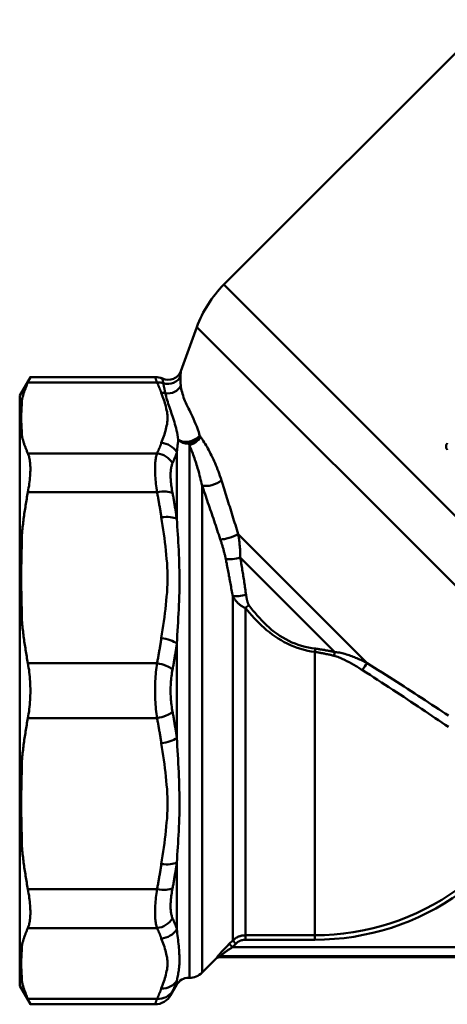
# Model space of a CAD drawing. Extents: x 477 to 1397, y 34 to 472.
# Drawn here: x 1271 to 1319, y 132 to 242 of the extents above; entities that cross this region are included whole.
import ezdxf

# ---------------------------------------------------------------- set-up
doc = ezdxf.new("R2010")
doc.units = 0
doc.layers.add('AM_0', color=7, linetype='CONTINUOUS', lineweight=50)

# ---------------------------------------------------------------- blocks, each defined once
blk = doc.blocks.new('A$C72B676F5')
at = {"layer": 'AM_0'}
for p, q in [((22.83, 80.46), (52.43, 110.06)), ((61.58, 41.71), (22.83, 80.46)), ((18.01, 70.78), (19.8, 75.71)), ((58.26, 37.25), (19.8, 75.71)), ((0, 68.06), (1.19, 70.12)), ((0.92, 69.51), (15.35, 69.51)), ((15.14, 70.12), (1.19, 70.12)), ((0, 65.82), (0, 68.06)), ((0, 65.82), (0, 65.26)), ((0, 48.36), (0, 65.26)), ((17.57, 54.26), (17.57, 61.71)), ((18.97, 2.96), (18.97, 62.52)), ((15.35, 61.59), (0.92, 61.59)), ((0.92, 57.26), (15.35, 57.26)), ((20.39, 58.01), (20.39, 3.55)), ((38.83, 38.15), (24.43, 52.55)), ((35.24, 39.37), (24.66, 49.95)), ((0, 48.36), (0, 47.01)), ((0, 23.11), (0, 47.01)), ((23.81, 7.13), (23.81, 45.62)), ((25.23, 44.33), (25.23, 7.72)), ((17.57, 29.79), (17.57, 40.33)), ((33, 39.39), (33, 7.72)), ((15.35, 38.12), (0.92, 38.12)), ((0.92, 32), (15.35, 32)), ((0, 23.11), (0, 21.76)), ((0, 4.86), (0, 21.76)), ((17.57, 8.41), (17.57, 15.86)), ((15.35, 12.86), (0.92, 12.86)), ((0.92, 8.53), (15.35, 8.53)), ((25.23, 7.72), (25.23, 7.22)), ((33, 7.72), (25.23, 7.72)), ((33, 7.72), (33, 7.22)), ((23.81, 7.13), (23.43, 6.75)), ((23.79, 6.39), (23.43, 6.75)), ((23.79, 6.39), (24.17, 6.78)), ((23.81, 7.13), (24.17, 6.78)), ((25.23, 7.22), (33, 7.22)), ((61.16, 6.39), (23.79, 6.39)), ((0, 4.86), (0, 4.3)), ((21.95, 5.11), (20.39, 3.55)), ((65.62, 5.26), (22.31, 5.26)), ((22.4, 5.4), (64.55, 5.4)), ((0, 2.06), (0, 4.3)), ((17.57, 2.21), (16.87, 1)), ((17.57, 2.21), (17.57, 2.64)), ((18.97, 2.96), (18.87, 2.96)), ((0, 2.06), (1.19, 0)), ((15.35, 0.61), (0.92, 0.61)), ((15.14, 0), (1.19, 0))]:
    blk.add_line(p, q, dxfattribs=at)
at = {"layer": 'AM_0', "flags": 128}
for points in [[(17.98, 70.26), (17.98, 70.31), (17.99, 70.35), (17.99, 70.39), (17.99, 70.42), (17.99, 70.46), (17.99, 70.49), (18, 70.52), (18, 70.55), (18, 70.58), (18, 70.61), (18, 70.63), (18, 70.66), (18.01, 70.68), (18.01, 70.7), (18.01, 70.71), (18.01, 70.73), (18.01, 70.74), (18.01, 70.75), (18.01, 70.76), (18.01, 70.77), (18.01, 70.78), (18.01, 70.78), (18.01, 70.78), (18.01, 70.79)], [(0.92, 69.51), (0.88, 69.43), (0.85, 69.35), (0.81, 69.28), (0.78, 69.2), (0.75, 69.12), (0.72, 69.04), (0.69, 68.96), (0.65, 68.89), (0.63, 68.81), (0.6, 68.73), (0.57, 68.65), (0.54, 68.58), (0.51, 68.5), (0.49, 68.42), (0.46, 68.35), (0.44, 68.27), (0.41, 68.19), (0.39, 68.12), (0.37, 68.04), (0.35, 67.96), (0.32, 67.89), (0.3, 67.81), (0.28, 67.73), (0.26, 67.66)], [(0.92, 69.51), (0.94, 69.56), (0.96, 69.61), (0.98, 69.65), (1, 69.7), (1.02, 69.74), (1.04, 69.78), (1.05, 69.81), (1.07, 69.85), (1.08, 69.88), (1.1, 69.91), (1.11, 69.94), (1.12, 69.97), (1.13, 69.99), (1.14, 70.01), (1.15, 70.03), (1.16, 70.05), (1.17, 70.07), (1.17, 70.08), (1.18, 70.09), (1.18, 70.1), (1.18, 70.11), (1.19, 70.12), (1.19, 70.12), (1.19, 70.12)], [(15.14, 70.12), (15.14, 70.12), (15.14, 70.12), (15.14, 70.11), (15.14, 70.1), (15.15, 70.09), (15.15, 70.08), (15.16, 70.07), (15.16, 70.05), (15.17, 70.03), (15.17, 70.01), (15.18, 69.99), (15.19, 69.96), (15.2, 69.94), (15.21, 69.91), (15.22, 69.88), (15.23, 69.85), (15.25, 69.81), (15.26, 69.77), (15.27, 69.73), (15.29, 69.69), (15.3, 69.65), (15.32, 69.61), (15.34, 69.56), (15.35, 69.51)], [(15.35, 69.51), (15.38, 69.46), (15.4, 69.41), (15.42, 69.37), (15.44, 69.32), (15.47, 69.27), (15.49, 69.22), (15.51, 69.17), (15.53, 69.12), (15.55, 69.07), (15.57, 69.03), (15.59, 68.98), (15.61, 68.93), (15.63, 68.88), (15.65, 68.83), (15.67, 68.78), (15.69, 68.73), (15.71, 68.69), (15.73, 68.64), (15.75, 68.59), (15.76, 68.54), (15.78, 68.49), (15.8, 68.44), (15.82, 68.39), (15.83, 68.34)], [(15.97, 69.94), (15.97, 69.94), (15.97, 69.93), (15.98, 69.93), (15.98, 69.92), (15.98, 69.91), (15.98, 69.9), (15.98, 69.89), (15.98, 69.88), (15.99, 69.87), (15.99, 69.85), (15.99, 69.83), (15.99, 69.81), (16, 69.79), (16, 69.77), (16.01, 69.74), (16.01, 69.71), (16.01, 69.68), (16.02, 69.65), (16.02, 69.62), (16.03, 69.59), (16.03, 69.55), (16.04, 69.52), (16.05, 69.48), (16.05, 69.44)], [(16.05, 69.44), (16.06, 69.4), (16.07, 69.35), (16.08, 69.31), (16.09, 69.26), (16.09, 69.22), (16.1, 69.17), (16.11, 69.12), (16.12, 69.08), (16.13, 69.03), (16.14, 68.99), (16.15, 68.94), (16.16, 68.89), (16.17, 68.85), (16.18, 68.8), (16.19, 68.75), (16.2, 68.7), (16.21, 68.66), (16.22, 68.61), (16.23, 68.56), (16.24, 68.51), (16.25, 68.47), (16.26, 68.42), (16.27, 68.37), (16.28, 68.32)], [(18.01, 69.19), (18, 69.24), (18, 69.29), (17.99, 69.33), (17.99, 69.38), (17.98, 69.43), (17.98, 69.47), (17.98, 69.52), (17.97, 69.57), (17.97, 69.61), (17.97, 69.66), (17.97, 69.7), (17.97, 69.75), (17.97, 69.79), (17.97, 69.84), (17.97, 69.88), (17.97, 69.92), (17.97, 69.97), (17.97, 70.01), (17.97, 70.05), (17.97, 70.1), (17.97, 70.14), (17.97, 70.18), (17.98, 70.22), (17.98, 70.26)], [(15.83, 68.34), (15.9, 68.15), (15.97, 67.96), (16.04, 67.77), (16.1, 67.58), (16.17, 67.38), (16.23, 67.19), (16.29, 67), (16.34, 66.81), (16.39, 66.61), (16.43, 66.42), (16.47, 66.23), (16.49, 66.03), (16.51, 65.84), (16.52, 65.64), (16.52, 65.45), (16.51, 65.26), (16.49, 65.06), (16.47, 64.87), (16.43, 64.68), (16.39, 64.48), (16.34, 64.29), (16.29, 64.1), (16.23, 63.9), (16.17, 63.71), (16.1, 63.52), (16.04, 63.33), (15.97, 63.14), (15.9, 62.94), (15.83, 62.75)], [(16.28, 68.32), (16.33, 68.13), (16.38, 67.93), (16.43, 67.73), (16.49, 67.54), (16.55, 67.34), (16.61, 67.14), (16.68, 66.94), (16.75, 66.74), (16.82, 66.54), (16.88, 66.34), (16.95, 66.14), (17.02, 65.93), (17.09, 65.73), (17.16, 65.51), (17.23, 65.3), (17.29, 65.08), (17.36, 64.86), (17.42, 64.63), (17.48, 64.4), (17.53, 64.16), (17.59, 63.91), (17.64, 63.65), (17.69, 63.38), (17.73, 63.11)], [(20.12, 63.59), (20.01, 63.94), (19.9, 64.27), (19.79, 64.58), (19.67, 64.88), (19.55, 65.16), (19.43, 65.43), (19.31, 65.69), (19.19, 65.94), (19.08, 66.17), (18.97, 66.4), (18.86, 66.62), (18.76, 66.83), (18.66, 67.04), (18.57, 67.25), (18.48, 67.45), (18.4, 67.65), (18.33, 67.85), (18.26, 68.04), (18.2, 68.24), (18.15, 68.43), (18.1, 68.62), (18.06, 68.81), (18.03, 69), (18.01, 69.19)], [(0.26, 67.66), (0.25, 67.58), (0.23, 67.5), (0.21, 67.43), (0.19, 67.35), (0.18, 67.28), (0.16, 67.2), (0.15, 67.12), (0.13, 67.05), (0.12, 66.97), (0.11, 66.89), (0.09, 66.82), (0.08, 66.74), (0.07, 66.66), (0.06, 66.59), (0.05, 66.51), (0.04, 66.43), (0.04, 66.36), (0.03, 66.28), (0.02, 66.2), (0.02, 66.13), (0.01, 66.05), (0.01, 65.97), (0, 65.9), (0, 65.82)], [(0.26, 63.44), (0.25, 63.61), (0.24, 63.79), (0.23, 63.97), (0.22, 64.14), (0.21, 64.32), (0.2, 64.49), (0.19, 64.67), (0.19, 64.84), (0.18, 65.02), (0.18, 65.2), (0.18, 65.37), (0.18, 65.55), (0.18, 65.72), (0.18, 65.9), (0.18, 66.08), (0.19, 66.25), (0.19, 66.43), (0.2, 66.6), (0.21, 66.78), (0.22, 66.95), (0.23, 67.13), (0.24, 67.31), (0.25, 67.48), (0.26, 67.66)], [(0, 65.26), (0, 65.18), (0.01, 65.11), (0.01, 65.03), (0.02, 64.96), (0.02, 64.88), (0.03, 64.8), (0.04, 64.73), (0.04, 64.65), (0.05, 64.58), (0.06, 64.5), (0.07, 64.42), (0.08, 64.35), (0.09, 64.27), (0.11, 64.2), (0.12, 64.12), (0.13, 64.05), (0.15, 63.97), (0.16, 63.89), (0.18, 63.82), (0.19, 63.74), (0.21, 63.67), (0.23, 63.59), (0.25, 63.51), (0.26, 63.44)], [(0.26, 63.44), (0.28, 63.36), (0.3, 63.29), (0.32, 63.21), (0.35, 63.13), (0.37, 63.06), (0.39, 62.98), (0.41, 62.9), (0.44, 62.83), (0.46, 62.75), (0.49, 62.67), (0.51, 62.59), (0.54, 62.52), (0.57, 62.44), (0.6, 62.36), (0.63, 62.29), (0.65, 62.21), (0.69, 62.13), (0.72, 62.05), (0.75, 61.98), (0.78, 61.9), (0.81, 61.82), (0.85, 61.74), (0.88, 61.66), (0.92, 61.59)], [(15.83, 62.75), (15.82, 62.7), (15.8, 62.65), (15.78, 62.6), (15.77, 62.56), (15.75, 62.51), (15.73, 62.46), (15.71, 62.41), (15.69, 62.36), (15.67, 62.31), (15.65, 62.26), (15.63, 62.22), (15.61, 62.17), (15.59, 62.12), (15.57, 62.07), (15.55, 62.02), (15.53, 61.97), (15.51, 61.92), (15.49, 61.88), (15.47, 61.83), (15.44, 61.78), (15.42, 61.73), (15.4, 61.68), (15.38, 61.63), (15.35, 61.59)], [(17.57, 61.71), (17.57, 61.77), (17.58, 61.83), (17.59, 61.89), (17.59, 61.95), (17.6, 62.01), (17.61, 62.07), (17.61, 62.13), (17.62, 62.19), (17.63, 62.25), (17.64, 62.31), (17.64, 62.37), (17.65, 62.42), (17.66, 62.48), (17.66, 62.54), (17.67, 62.6), (17.68, 62.65), (17.68, 62.71), (17.69, 62.77), (17.7, 62.83), (17.7, 62.88), (17.71, 62.94), (17.72, 63), (17.72, 63.05), (17.73, 63.11)], [(20.22, 63.45), (20.21, 63.46), (20.21, 63.46), (20.21, 63.47), (20.2, 63.48), (20.2, 63.48), (20.19, 63.49), (20.19, 63.49), (20.19, 63.5), (20.18, 63.51), (20.18, 63.51), (20.17, 63.52), (20.17, 63.52), (20.16, 63.53), (20.16, 63.54), (20.16, 63.54), (20.15, 63.55), (20.15, 63.55), (20.14, 63.56), (20.14, 63.56), (20.13, 63.57), (20.13, 63.58), (20.13, 63.58), (20.12, 63.59), (20.12, 63.59)], [(22.55, 58.57), (22.47, 58.83), (22.38, 59.07), (22.3, 59.32), (22.21, 59.56), (22.12, 59.8), (22.03, 60.03), (21.93, 60.26), (21.84, 60.48), (21.74, 60.7), (21.65, 60.92), (21.55, 61.13), (21.45, 61.34), (21.35, 61.54), (21.25, 61.74), (21.15, 61.93), (21.05, 62.12), (20.95, 62.3), (20.84, 62.48), (20.74, 62.66), (20.64, 62.82), (20.53, 62.99), (20.43, 63.15), (20.32, 63.3), (20.22, 63.45)], [(17.09, 60.49), (17.11, 60.54), (17.13, 60.59), (17.15, 60.64), (17.18, 60.7), (17.2, 60.75), (17.22, 60.8), (17.24, 60.85), (17.26, 60.9), (17.28, 60.95), (17.3, 61), (17.32, 61.05), (17.34, 61.1), (17.36, 61.15), (17.38, 61.2), (17.4, 61.26), (17.42, 61.31), (17.44, 61.36), (17.46, 61.41), (17.48, 61.46), (17.5, 61.51), (17.52, 61.56), (17.53, 61.61), (17.55, 61.66), (17.57, 61.71)], [(18.87, 62.66), (18.87, 62.65), (18.87, 62.65), (18.88, 62.64), (18.88, 62.64), (18.89, 62.63), (18.89, 62.63), (18.9, 62.62), (18.9, 62.61), (18.91, 62.61), (18.91, 62.6), (18.91, 62.6), (18.92, 62.59), (18.92, 62.58), (18.93, 62.58), (18.93, 62.57), (18.94, 62.57), (18.94, 62.56), (18.95, 62.56), (18.95, 62.55), (18.95, 62.54), (18.96, 62.54), (18.96, 62.53), (18.97, 62.53), (18.97, 62.52)], [(18.97, 62.52), (19.03, 62.37), (19.1, 62.22), (19.16, 62.07), (19.22, 61.91), (19.28, 61.75), (19.35, 61.58), (19.41, 61.41), (19.47, 61.24), (19.53, 61.06), (19.59, 60.88), (19.65, 60.7), (19.72, 60.51), (19.78, 60.32), (19.83, 60.13), (19.89, 59.93), (19.95, 59.73), (20.01, 59.52), (20.07, 59.32), (20.12, 59.11), (20.18, 58.89), (20.23, 58.68), (20.28, 58.46), (20.34, 58.23), (20.39, 58.01)], [(47.81, 62), (47.79, 62.02), (47.77, 62.05), (47.75, 62.08), (47.73, 62.1), (47.72, 62.13), (47.7, 62.16), (47.69, 62.19), (47.68, 62.23), (47.68, 62.26), (47.67, 62.29), (47.67, 62.32), (47.67, 62.35), (47.67, 62.38), (47.67, 62.42), (47.68, 62.45), (47.68, 62.48), (47.69, 62.51), (47.7, 62.54), (47.72, 62.58), (47.73, 62.6), (47.75, 62.63), (47.77, 62.66), (47.79, 62.68), (47.81, 62.71)], [(0.92, 57.26), (0.96, 57.5), (1, 57.73), (1.04, 57.97), (1.07, 58.2), (1.1, 58.42), (1.12, 58.64), (1.14, 58.86), (1.16, 59.07), (1.17, 59.28), (1.18, 59.47), (1.19, 59.67), (1.19, 59.85), (1.19, 60.03), (1.18, 60.2), (1.17, 60.37), (1.16, 60.53), (1.14, 60.69), (1.12, 60.84), (1.1, 60.98), (1.07, 61.12), (1.04, 61.25), (1, 61.37), (0.96, 61.48), (0.92, 61.59)], [(15.35, 61.59), (15.32, 61.48), (15.29, 61.37), (15.26, 61.25), (15.23, 61.13), (15.21, 60.99), (15.19, 60.85), (15.17, 60.7), (15.16, 60.55), (15.15, 60.38), (15.14, 60.21), (15.14, 60.04), (15.14, 59.86), (15.14, 59.67), (15.14, 59.47), (15.15, 59.27), (15.16, 59.07), (15.17, 58.85), (15.19, 58.64), (15.21, 58.42), (15.23, 58.19), (15.26, 57.96), (15.29, 57.73), (15.32, 57.49), (15.35, 57.26)], [(17.09, 57.15), (17.05, 57.33), (17.02, 57.51), (16.99, 57.69), (16.97, 57.86), (16.94, 58.04), (16.92, 58.21), (16.91, 58.37), (16.89, 58.54), (16.88, 58.7), (16.87, 58.85), (16.87, 59), (16.87, 59.15), (16.87, 59.29), (16.87, 59.42), (16.88, 59.56), (16.89, 59.68), (16.91, 59.8), (16.92, 59.92), (16.94, 60.03), (16.97, 60.13), (16.99, 60.23), (17.02, 60.32), (17.05, 60.41), (17.09, 60.49)], [(24.43, 52.55), (24.35, 52.81), (24.27, 53.07), (24.19, 53.33), (24.11, 53.59), (24.03, 53.85), (23.95, 54.1), (23.87, 54.36), (23.79, 54.61), (23.71, 54.87), (23.63, 55.12), (23.56, 55.38), (23.48, 55.63), (23.4, 55.88), (23.32, 56.13), (23.24, 56.38), (23.16, 56.63), (23.08, 56.88), (23.01, 57.12), (22.93, 57.37), (22.85, 57.61), (22.78, 57.85), (22.7, 58.09), (22.62, 58.33), (22.55, 58.57)], [(0.92, 57.26), (0.88, 57.07), (0.85, 56.88), (0.81, 56.69), (0.78, 56.5), (0.75, 56.31), (0.72, 56.12), (0.69, 55.94), (0.65, 55.75), (0.63, 55.56), (0.6, 55.38), (0.57, 55.19), (0.54, 55), (0.51, 54.82), (0.49, 54.63), (0.46, 54.45), (0.44, 54.26), (0.41, 54.07), (0.39, 53.89), (0.37, 53.7), (0.35, 53.52), (0.32, 53.33), (0.3, 53.15), (0.28, 52.97), (0.26, 52.78)], [(15.35, 57.26), (15.38, 57.14), (15.4, 57.02), (15.42, 56.91), (15.44, 56.79), (15.47, 56.67), (15.49, 56.55), (15.51, 56.44), (15.53, 56.32), (15.55, 56.2), (15.57, 56.09), (15.59, 55.97), (15.61, 55.85), (15.63, 55.73), (15.65, 55.62), (15.67, 55.5), (15.69, 55.38), (15.71, 55.26), (15.73, 55.15), (15.75, 55.03), (15.76, 54.91), (15.78, 54.79), (15.8, 54.68), (15.82, 54.56), (15.83, 54.44)], [(20.39, 58.01), (20.47, 57.77), (20.55, 57.53), (20.63, 57.29), (20.72, 57.04), (20.8, 56.8), (20.88, 56.55), (20.97, 56.31), (21.05, 56.06), (21.14, 55.81), (21.22, 55.56), (21.31, 55.31), (21.39, 55.06), (21.48, 54.81), (21.56, 54.56), (21.65, 54.3), (21.74, 54.05), (21.82, 53.79), (21.91, 53.54), (22, 53.28), (22.08, 53.02), (22.17, 52.76), (22.26, 52.5), (22.35, 52.24), (22.43, 51.98)], [(17.57, 54.26), (17.55, 54.38), (17.53, 54.5), (17.51, 54.62), (17.5, 54.74), (17.48, 54.86), (17.46, 54.98), (17.44, 55.11), (17.42, 55.23), (17.4, 55.35), (17.38, 55.47), (17.36, 55.59), (17.34, 55.71), (17.32, 55.83), (17.3, 55.95), (17.28, 56.07), (17.26, 56.19), (17.24, 56.31), (17.22, 56.43), (17.2, 56.55), (17.18, 56.67), (17.15, 56.79), (17.13, 56.91), (17.11, 57.03), (17.09, 57.15)], [(15.83, 54.44), (15.9, 53.98), (15.97, 53.51), (16.04, 53.05), (16.1, 52.58), (16.17, 52.12), (16.23, 51.66), (16.29, 51.19), (16.34, 50.72), (16.39, 50.26), (16.43, 49.79), (16.47, 49.33), (16.49, 48.86), (16.51, 48.39), (16.52, 47.92), (16.52, 47.45), (16.51, 46.99), (16.49, 46.52), (16.47, 46.05), (16.43, 45.58), (16.39, 45.12), (16.34, 44.65), (16.29, 44.18), (16.23, 43.72), (16.17, 43.26), (16.1, 42.79), (16.04, 42.33), (15.97, 41.86), (15.9, 41.4), (15.83, 40.94)], [(17.57, 40.33), (17.59, 40.8), (17.62, 41.28), (17.65, 41.76), (17.68, 42.23), (17.71, 42.71), (17.73, 43.19), (17.76, 43.67), (17.78, 44.14), (17.8, 44.62), (17.82, 45.1), (17.83, 45.58), (17.85, 46.06), (17.85, 46.54), (17.86, 47.02), (17.86, 47.49), (17.86, 47.96), (17.85, 48.44), (17.84, 48.9), (17.83, 49.37), (17.82, 49.83), (17.8, 50.29), (17.78, 50.75), (17.76, 51.2), (17.73, 51.65), (17.71, 52.09), (17.68, 52.53), (17.65, 52.97), (17.62, 53.41), (17.59, 53.83), (17.57, 54.26)], [(0.26, 52.78), (0.25, 52.6), (0.23, 52.41), (0.21, 52.23), (0.19, 52.05), (0.18, 51.86), (0.16, 51.68), (0.15, 51.49), (0.13, 51.31), (0.12, 51.13), (0.11, 50.94), (0.09, 50.76), (0.08, 50.57), (0.07, 50.39), (0.06, 50.2), (0.05, 50.02), (0.04, 49.84), (0.04, 49.65), (0.03, 49.47), (0.02, 49.28), (0.02, 49.1), (0.01, 48.91), (0.01, 48.73), (0, 48.54), (0, 48.36)], [(0.26, 42.6), (0.25, 43.02), (0.24, 43.44), (0.23, 43.87), (0.22, 44.29), (0.21, 44.72), (0.2, 45.14), (0.19, 45.57), (0.19, 45.99), (0.18, 46.42), (0.18, 46.84), (0.18, 47.26), (0.18, 47.69), (0.18, 48.11), (0.18, 48.54), (0.18, 48.96), (0.19, 49.39), (0.19, 49.81), (0.2, 50.23), (0.21, 50.66), (0.22, 51.08), (0.23, 51.51), (0.24, 51.93), (0.25, 52.36), (0.26, 52.78)], [(22.43, 51.98), (22.46, 51.89), (22.49, 51.8), (22.52, 51.71), (22.55, 51.62), (22.58, 51.53), (22.61, 51.44), (22.64, 51.35), (22.67, 51.26), (22.69, 51.16), (22.72, 51.07), (22.74, 50.98), (22.77, 50.89), (22.8, 50.8), (22.82, 50.71), (22.84, 50.62), (22.87, 50.52), (22.89, 50.43), (22.91, 50.34), (22.93, 50.25), (22.96, 50.16), (22.98, 50.07), (23, 49.97), (23.02, 49.88), (23.03, 49.79)], [(24.66, 49.95), (24.66, 50.06), (24.66, 50.17), (24.66, 50.28), (24.65, 50.39), (24.65, 50.5), (24.64, 50.6), (24.64, 50.71), (24.63, 50.82), (24.63, 50.93), (24.62, 51.04), (24.61, 51.15), (24.6, 51.25), (24.59, 51.36), (24.58, 51.47), (24.57, 51.58), (24.56, 51.69), (24.54, 51.8), (24.53, 51.9), (24.52, 52.01), (24.5, 52.12), (24.49, 52.23), (24.47, 52.33), (24.45, 52.44), (24.43, 52.55)], [(23.03, 49.79), (23.07, 49.62), (23.1, 49.45), (23.14, 49.28), (23.17, 49.11), (23.2, 48.94), (23.24, 48.76), (23.27, 48.59), (23.3, 48.42), (23.34, 48.25), (23.37, 48.07), (23.4, 47.9), (23.44, 47.73), (23.47, 47.55), (23.5, 47.38), (23.53, 47.2), (23.57, 47.03), (23.6, 46.85), (23.63, 46.68), (23.66, 46.5), (23.69, 46.32), (23.72, 46.15), (23.75, 45.97), (23.78, 45.8), (23.81, 45.62)], [(25.31, 45.77), (25.28, 45.94), (25.26, 46.12), (25.23, 46.3), (25.21, 46.48), (25.18, 46.65), (25.16, 46.83), (25.13, 47.01), (25.1, 47.18), (25.08, 47.36), (25.05, 47.53), (25.02, 47.71), (25, 47.88), (24.97, 48.06), (24.94, 48.23), (24.91, 48.4), (24.89, 48.58), (24.86, 48.75), (24.83, 48.92), (24.8, 49.1), (24.77, 49.27), (24.75, 49.44), (24.72, 49.61), (24.69, 49.78), (24.66, 49.95)], [(0, 47.01), (0, 46.83), (0.01, 46.64), (0.01, 46.46), (0.02, 46.27), (0.02, 46.09), (0.03, 45.9), (0.04, 45.72), (0.04, 45.53), (0.05, 45.35), (0.06, 45.17), (0.07, 44.98), (0.08, 44.8), (0.09, 44.62), (0.11, 44.43), (0.12, 44.25), (0.13, 44.06), (0.15, 43.88), (0.16, 43.7), (0.18, 43.51), (0.19, 43.33), (0.21, 43.15), (0.23, 42.96), (0.25, 42.78), (0.26, 42.6)], [(23.81, 45.62), (23.85, 45.56), (23.88, 45.5), (23.92, 45.44), (23.96, 45.38), (24, 45.33), (24.04, 45.27), (24.08, 45.21), (24.13, 45.15), (24.17, 45.1), (24.22, 45.04), (24.27, 44.99), (24.32, 44.93), (24.37, 44.88), (24.43, 44.82), (24.49, 44.77), (24.55, 44.72), (24.61, 44.66), (24.68, 44.61), (24.75, 44.56), (24.83, 44.51), (24.92, 44.46), (25.01, 44.41), (25.11, 44.37), (25.23, 44.33)], [(25.62, 44.63), (25.6, 44.67), (25.57, 44.71), (25.55, 44.75), (25.53, 44.8), (25.51, 44.84), (25.5, 44.89), (25.48, 44.94), (25.47, 44.98), (25.45, 45.03), (25.44, 45.08), (25.43, 45.13), (25.42, 45.18), (25.41, 45.22), (25.4, 45.27), (25.38, 45.32), (25.38, 45.37), (25.37, 45.42), (25.36, 45.47), (25.35, 45.52), (25.34, 45.57), (25.33, 45.62), (25.32, 45.67), (25.32, 45.72), (25.31, 45.77)], [(25.23, 44.33), (25.47, 44.04), (25.71, 43.75), (25.96, 43.46), (26.22, 43.18), (26.48, 42.9), (26.75, 42.63), (27.03, 42.36), (27.32, 42.1), (27.61, 41.84), (27.92, 41.59), (28.23, 41.35), (28.55, 41.12), (28.88, 40.9), (29.22, 40.69), (29.56, 40.5), (29.92, 40.32), (30.28, 40.15), (30.65, 39.99), (31.03, 39.86), (31.42, 39.73), (31.81, 39.63), (32.2, 39.53), (32.6, 39.45), (33, 39.39)], [(33.06, 39.76), (32.67, 39.81), (32.28, 39.88), (31.9, 39.97), (31.52, 40.07), (31.15, 40.18), (30.79, 40.32), (30.43, 40.46), (30.08, 40.63), (29.74, 40.8), (29.41, 40.99), (29.08, 41.2), (28.77, 41.42), (28.46, 41.64), (28.17, 41.88), (27.88, 42.13), (27.6, 42.39), (27.33, 42.65), (27.06, 42.92), (26.81, 43.19), (26.56, 43.47), (26.32, 43.75), (26.08, 44.04), (25.85, 44.33), (25.62, 44.63)], [(0.26, 42.6), (0.28, 42.41), (0.3, 42.23), (0.32, 42.04), (0.35, 41.86), (0.37, 41.67), (0.39, 41.49), (0.41, 41.3), (0.44, 41.12), (0.46, 40.93), (0.49, 40.75), (0.51, 40.56), (0.54, 40.37), (0.57, 40.19), (0.6, 40), (0.63, 39.81), (0.65, 39.63), (0.69, 39.44), (0.72, 39.25), (0.75, 39.06), (0.78, 38.88), (0.81, 38.69), (0.85, 38.5), (0.88, 38.31), (0.92, 38.12)], [(15.83, 40.94), (15.82, 40.82), (15.8, 40.7), (15.78, 40.58), (15.77, 40.46), (15.75, 40.35), (15.73, 40.23), (15.71, 40.11), (15.69, 39.99), (15.67, 39.88), (15.65, 39.76), (15.63, 39.64), (15.61, 39.53), (15.59, 39.41), (15.57, 39.29), (15.55, 39.17), (15.53, 39.06), (15.51, 38.94), (15.49, 38.82), (15.47, 38.71), (15.44, 38.59), (15.42, 38.47), (15.4, 38.35), (15.38, 38.24), (15.35, 38.12)], [(17.09, 37.43), (17.11, 37.55), (17.13, 37.67), (17.15, 37.79), (17.18, 37.91), (17.2, 38.03), (17.22, 38.15), (17.24, 38.27), (17.26, 38.39), (17.28, 38.51), (17.3, 38.63), (17.32, 38.75), (17.34, 38.87), (17.36, 39), (17.38, 39.12), (17.4, 39.24), (17.42, 39.36), (17.44, 39.48), (17.46, 39.6), (17.48, 39.72), (17.5, 39.84), (17.52, 39.97), (17.53, 40.09), (17.55, 40.21), (17.57, 40.33)], [(35.24, 39.37), (35.15, 39.39), (35.06, 39.41), (34.97, 39.43), (34.88, 39.45), (34.79, 39.47), (34.7, 39.49), (34.61, 39.51), (34.52, 39.52), (34.43, 39.54), (34.33, 39.56), (34.24, 39.57), (34.15, 39.59), (34.06, 39.61), (33.97, 39.62), (33.88, 39.64), (33.79, 39.65), (33.7, 39.67), (33.61, 39.68), (33.51, 39.69), (33.42, 39.71), (33.33, 39.72), (33.24, 39.73), (33.15, 39.75), (33.06, 39.76)], [(33, 39.39), (33.09, 39.38), (33.18, 39.36), (33.27, 39.35), (33.36, 39.33), (33.45, 39.32), (33.54, 39.3), (33.63, 39.29), (33.72, 39.27), (33.81, 39.25), (33.9, 39.24), (33.98, 39.22), (34.07, 39.2), (34.16, 39.18), (34.25, 39.16), (34.34, 39.14), (34.43, 39.13), (34.52, 39.11), (34.61, 39.09), (34.7, 39.07), (34.78, 39.05), (34.87, 39.02), (34.96, 39), (35.05, 38.98), (35.14, 38.96)], [(35.14, 38.96), (35.28, 38.92), (35.42, 38.88), (35.56, 38.83), (35.7, 38.78), (35.84, 38.72), (35.97, 38.66), (36.11, 38.6), (36.24, 38.54), (36.38, 38.48), (36.51, 38.41), (36.64, 38.34), (36.78, 38.27), (36.91, 38.2), (37.04, 38.13), (37.17, 38.06), (37.3, 37.98), (37.43, 37.91), (37.55, 37.83), (37.68, 37.76), (37.81, 37.68), (37.93, 37.6), (38.06, 37.52), (38.18, 37.44), (38.31, 37.37)], [(38.83, 38.15), (38.69, 38.22), (38.56, 38.29), (38.42, 38.36), (38.28, 38.43), (38.14, 38.49), (37.99, 38.56), (37.85, 38.62), (37.71, 38.68), (37.56, 38.74), (37.42, 38.8), (37.27, 38.86), (37.12, 38.92), (36.98, 38.97), (36.83, 39.02), (36.67, 39.07), (36.52, 39.12), (36.37, 39.17), (36.21, 39.21), (36.06, 39.25), (35.9, 39.28), (35.74, 39.32), (35.57, 39.34), (35.41, 39.36), (35.24, 39.37)], [(0.92, 32), (0.96, 32.24), (1, 32.49), (1.04, 32.74), (1.07, 33), (1.1, 33.25), (1.12, 33.51), (1.14, 33.77), (1.16, 34.02), (1.17, 34.28), (1.18, 34.54), (1.19, 34.8), (1.19, 35.06), (1.19, 35.32), (1.18, 35.58), (1.17, 35.84), (1.16, 36.09), (1.14, 36.35), (1.12, 36.61), (1.1, 36.87), (1.07, 37.12), (1.04, 37.38), (1, 37.63), (0.96, 37.88), (0.92, 38.12)], [(15.35, 38.12), (15.32, 37.88), (15.29, 37.64), (15.26, 37.39), (15.23, 37.14), (15.21, 36.89), (15.19, 36.63), (15.17, 36.37), (15.16, 36.11), (15.15, 35.85), (15.14, 35.59), (15.14, 35.33), (15.14, 35.07), (15.14, 34.8), (15.14, 34.54), (15.15, 34.28), (15.16, 34.02), (15.17, 33.76), (15.19, 33.5), (15.21, 33.24), (15.23, 32.98), (15.26, 32.73), (15.29, 32.48), (15.32, 32.24), (15.35, 32)], [(17.09, 32.69), (17.05, 32.88), (17.02, 33.07), (16.99, 33.26), (16.97, 33.46), (16.94, 33.65), (16.92, 33.85), (16.91, 34.05), (16.89, 34.25), (16.88, 34.46), (16.87, 34.66), (16.87, 34.86), (16.87, 35.07), (16.87, 35.27), (16.87, 35.47), (16.88, 35.67), (16.89, 35.87), (16.91, 36.07), (16.92, 36.27), (16.94, 36.47), (16.97, 36.67), (16.99, 36.86), (17.02, 37.05), (17.05, 37.24), (17.09, 37.43)], [(47.94, 32.27), (47.58, 32.51), (47.22, 32.75), (46.85, 33), (46.47, 33.24), (46.09, 33.49), (45.71, 33.74), (45.33, 33.99), (44.94, 34.25), (44.55, 34.5), (44.16, 34.75), (43.77, 35.01), (43.37, 35.27), (42.97, 35.53), (42.56, 35.79), (42.16, 36.05), (41.75, 36.31), (41.33, 36.57), (40.92, 36.84), (40.51, 37.1), (40.09, 37.36), (39.67, 37.63), (39.25, 37.89), (38.83, 38.15)], [(38.31, 37.37), (38.74, 37.09), (39.17, 36.82), (39.59, 36.54), (40.02, 36.27), (40.44, 35.99), (40.86, 35.72), (41.28, 35.44), (41.7, 35.17), (42.11, 34.9), (42.53, 34.63), (42.93, 34.36), (43.34, 34.09), (43.74, 33.82), (44.14, 33.56), (44.54, 33.3), (44.93, 33.03), (45.32, 32.77), (45.71, 32.52), (46.09, 32.26), (46.47, 32), (46.84, 31.75), (47.21, 31.5), (47.58, 31.25), (47.94, 31.01)], [(0.92, 32), (0.88, 31.81), (0.85, 31.62), (0.81, 31.43), (0.78, 31.24), (0.75, 31.06), (0.72, 30.87), (0.69, 30.68), (0.65, 30.49), (0.63, 30.31), (0.6, 30.12), (0.57, 29.93), (0.54, 29.75), (0.51, 29.56), (0.49, 29.37), (0.46, 29.19), (0.44, 29), (0.41, 28.82), (0.39, 28.63), (0.37, 28.45), (0.35, 28.26), (0.32, 28.08), (0.3, 27.89), (0.28, 27.71), (0.26, 27.52)], [(15.35, 32), (15.38, 31.88), (15.4, 31.76), (15.42, 31.65), (15.44, 31.53), (15.47, 31.41), (15.49, 31.3), (15.51, 31.18), (15.53, 31.06), (15.55, 30.95), (15.57, 30.83), (15.59, 30.71), (15.61, 30.59), (15.63, 30.48), (15.65, 30.36), (15.67, 30.24), (15.69, 30.13), (15.71, 30.01), (15.73, 29.89), (15.75, 29.77), (15.77, 29.65), (15.78, 29.54), (15.8, 29.42), (15.82, 29.3), (15.83, 29.18)], [(17.57, 29.79), (17.55, 29.91), (17.53, 30.03), (17.52, 30.15), (17.5, 30.28), (17.48, 30.4), (17.46, 30.52), (17.44, 30.64), (17.42, 30.76), (17.4, 30.88), (17.38, 31), (17.36, 31.12), (17.34, 31.25), (17.32, 31.37), (17.3, 31.49), (17.28, 31.61), (17.26, 31.73), (17.24, 31.85), (17.22, 31.97), (17.2, 32.09), (17.18, 32.21), (17.15, 32.33), (17.13, 32.45), (17.11, 32.57), (17.09, 32.69)], [(17.57, 15.86), (17.59, 16.28), (17.62, 16.71), (17.65, 17.15), (17.68, 17.58), (17.71, 18.03), (17.73, 18.47), (17.76, 18.92), (17.78, 19.37), (17.8, 19.83), (17.82, 20.29), (17.83, 20.75), (17.85, 21.21), (17.85, 21.68), (17.86, 22.15), (17.86, 22.63), (17.86, 23.1), (17.85, 23.58), (17.84, 24.06), (17.83, 24.54), (17.82, 25.01), (17.8, 25.49), (17.78, 25.97), (17.76, 26.45), (17.73, 26.93), (17.71, 27.41), (17.68, 27.89), (17.65, 28.36), (17.62, 28.84), (17.59, 29.31), (17.57, 29.79)], [(15.83, 29.18), (15.9, 28.72), (15.97, 28.26), (16.04, 27.79), (16.1, 27.33), (16.17, 26.86), (16.23, 26.4), (16.29, 25.93), (16.34, 25.47), (16.39, 25), (16.43, 24.54), (16.47, 24.07), (16.49, 23.6), (16.51, 23.13), (16.52, 22.66), (16.52, 22.2), (16.51, 21.73), (16.49, 21.26), (16.47, 20.79), (16.43, 20.33), (16.39, 19.86), (16.34, 19.39), (16.29, 18.93), (16.23, 18.46), (16.17, 18), (16.1, 17.53), (16.04, 17.07), (15.97, 16.61), (15.9, 16.14), (15.83, 15.68)], [(0.26, 27.52), (0.25, 27.34), (0.23, 27.16), (0.21, 26.97), (0.19, 26.79), (0.18, 26.61), (0.16, 26.42), (0.15, 26.24), (0.13, 26.05), (0.12, 25.87), (0.11, 25.69), (0.09, 25.5), (0.08, 25.32), (0.07, 25.14), (0.06, 24.95), (0.05, 24.77), (0.04, 24.58), (0.04, 24.4), (0.03, 24.21), (0.02, 24.03), (0.02, 23.85), (0.01, 23.66), (0.01, 23.48), (0, 23.29), (0, 23.11)], [(0.26, 17.34), (0.25, 17.76), (0.24, 18.19), (0.23, 18.61), (0.22, 19.04), (0.21, 19.46), (0.2, 19.88), (0.19, 20.31), (0.19, 20.73), (0.18, 21.16), (0.18, 21.58), (0.18, 22.01), (0.18, 22.43), (0.18, 22.86), (0.18, 23.28), (0.18, 23.7), (0.19, 24.13), (0.19, 24.55), (0.2, 24.98), (0.21, 25.4), (0.22, 25.83), (0.23, 26.25), (0.24, 26.67), (0.25, 27.1), (0.26, 27.52)], [(0, 21.76), (0, 21.57), (0.01, 21.39), (0.01, 21.2), (0.02, 21.02), (0.02, 20.83), (0.03, 20.65), (0.04, 20.47), (0.04, 20.28), (0.05, 20.1), (0.06, 19.91), (0.07, 19.73), (0.08, 19.54), (0.09, 19.36), (0.11, 19.18), (0.12, 18.99), (0.13, 18.81), (0.15, 18.63), (0.16, 18.44), (0.18, 18.26), (0.19, 18.07), (0.21, 17.89), (0.23, 17.71), (0.25, 17.52), (0.26, 17.34)], [(0.26, 17.34), (0.28, 17.15), (0.3, 16.97), (0.32, 16.79), (0.35, 16.6), (0.37, 16.42), (0.39, 16.23), (0.41, 16.05), (0.44, 15.86), (0.46, 15.67), (0.49, 15.49), (0.51, 15.3), (0.54, 15.12), (0.57, 14.93), (0.6, 14.74), (0.63, 14.56), (0.65, 14.37), (0.69, 14.18), (0.72, 13.99), (0.75, 13.81), (0.78, 13.62), (0.81, 13.43), (0.85, 13.24), (0.88, 13.05), (0.92, 12.86)], [(15.83, 15.68), (15.82, 15.56), (15.8, 15.44), (15.78, 15.33), (15.77, 15.21), (15.75, 15.09), (15.73, 14.97), (15.71, 14.85), (15.69, 14.74), (15.67, 14.62), (15.65, 14.5), (15.63, 14.39), (15.61, 14.27), (15.59, 14.15), (15.57, 14.03), (15.55, 13.92), (15.53, 13.8), (15.51, 13.68), (15.49, 13.57), (15.47, 13.45), (15.44, 13.33), (15.42, 13.21), (15.4, 13.1), (15.38, 12.98), (15.35, 12.86)], [(17.09, 12.97), (17.11, 13.09), (17.13, 13.21), (17.15, 13.33), (17.18, 13.45), (17.2, 13.57), (17.22, 13.69), (17.24, 13.81), (17.26, 13.93), (17.28, 14.05), (17.3, 14.17), (17.32, 14.29), (17.34, 14.41), (17.36, 14.53), (17.38, 14.65), (17.4, 14.77), (17.42, 14.89), (17.44, 15.01), (17.46, 15.13), (17.48, 15.26), (17.5, 15.38), (17.52, 15.5), (17.53, 15.62), (17.55, 15.74), (17.57, 15.86)], [(0.92, 8.53), (0.96, 8.64), (1, 8.75), (1.04, 8.87), (1.07, 9), (1.1, 9.14), (1.12, 9.28), (1.14, 9.43), (1.16, 9.59), (1.17, 9.75), (1.18, 9.92), (1.19, 10.09), (1.19, 10.27), (1.19, 10.45), (1.18, 10.65), (1.17, 10.84), (1.16, 11.05), (1.14, 11.26), (1.12, 11.47), (1.1, 11.7), (1.07, 11.92), (1.04, 12.15), (1, 12.38), (0.96, 12.62), (0.92, 12.86)], [(15.35, 12.86), (15.32, 12.63), (15.29, 12.39), (15.26, 12.16), (15.23, 11.93), (15.21, 11.7), (15.19, 11.48), (15.17, 11.27), (15.16, 11.05), (15.15, 10.85), (15.14, 10.65), (15.14, 10.45), (15.14, 10.26), (15.14, 10.08), (15.14, 9.91), (15.15, 9.74), (15.16, 9.57), (15.17, 9.42), (15.19, 9.27), (15.21, 9.13), (15.23, 8.99), (15.26, 8.87), (15.29, 8.75), (15.32, 8.64), (15.35, 8.53)], [(17.09, 9.63), (17.05, 9.71), (17.02, 9.79), (16.99, 9.89), (16.97, 9.99), (16.94, 10.09), (16.92, 10.2), (16.91, 10.32), (16.89, 10.44), (16.88, 10.56), (16.87, 10.69), (16.87, 10.83), (16.87, 10.97), (16.87, 11.12), (16.87, 11.27), (16.88, 11.42), (16.89, 11.58), (16.91, 11.75), (16.92, 11.91), (16.94, 12.08), (16.97, 12.26), (16.99, 12.43), (17.02, 12.61), (17.05, 12.79), (17.09, 12.97)], [(17.57, 8.41), (17.55, 8.46), (17.53, 8.51), (17.52, 8.56), (17.5, 8.61), (17.48, 8.66), (17.46, 8.71), (17.44, 8.76), (17.42, 8.81), (17.4, 8.86), (17.38, 8.92), (17.36, 8.97), (17.34, 9.02), (17.32, 9.07), (17.3, 9.12), (17.28, 9.17), (17.26, 9.22), (17.24, 9.27), (17.22, 9.32), (17.2, 9.37), (17.18, 9.42), (17.15, 9.48), (17.13, 9.53), (17.11, 9.58), (17.09, 9.63)], [(0.92, 8.53), (0.88, 8.46), (0.85, 8.38), (0.81, 8.3), (0.78, 8.22), (0.75, 8.14), (0.72, 8.07), (0.69, 7.99), (0.65, 7.91), (0.63, 7.83), (0.6, 7.76), (0.57, 7.68), (0.54, 7.6), (0.51, 7.52), (0.49, 7.45), (0.46, 7.37), (0.44, 7.29), (0.41, 7.22), (0.39, 7.14), (0.37, 7.06), (0.35, 6.99), (0.32, 6.91), (0.3, 6.83), (0.28, 6.76), (0.26, 6.68)], [(15.35, 8.53), (15.38, 8.49), (15.4, 8.44), (15.42, 8.39), (15.44, 8.34), (15.47, 8.29), (15.49, 8.24), (15.51, 8.2), (15.53, 8.15), (15.55, 8.1), (15.57, 8.05), (15.59, 8), (15.61, 7.95), (15.63, 7.9), (15.65, 7.86), (15.67, 7.81), (15.69, 7.76), (15.71, 7.71), (15.73, 7.66), (15.75, 7.61), (15.77, 7.56), (15.78, 7.52), (15.8, 7.47), (15.82, 7.42), (15.83, 7.37)], [(17.57, 2.64), (17.59, 2.76), (17.62, 2.9), (17.65, 3.03), (17.68, 3.17), (17.71, 3.32), (17.73, 3.47), (17.76, 3.63), (17.78, 3.79), (17.8, 3.95), (17.82, 4.12), (17.83, 4.3), (17.85, 4.48), (17.85, 4.66), (17.86, 4.85), (17.86, 5.05), (17.86, 5.25), (17.85, 5.45), (17.84, 5.66), (17.83, 5.87), (17.82, 6.08), (17.8, 6.3), (17.78, 6.52), (17.76, 6.75), (17.73, 6.97), (17.71, 7.21), (17.68, 7.44), (17.65, 7.68), (17.62, 7.92), (17.59, 8.16), (17.57, 8.41)], [(25.23, 7.72), (25.16, 7.72), (25.1, 7.71), (25.03, 7.71), (24.97, 7.7), (24.9, 7.69), (24.84, 7.68), (24.77, 7.67), (24.71, 7.65), (24.65, 7.63), (24.58, 7.61), (24.52, 7.59), (24.46, 7.57), (24.4, 7.54), (24.34, 7.51), (24.29, 7.48), (24.23, 7.45), (24.17, 7.42), (24.12, 7.38), (24.06, 7.34), (24.01, 7.3), (23.96, 7.26), (23.91, 7.22), (23.86, 7.18), (23.81, 7.13)], [(0.26, 6.68), (0.25, 6.61), (0.23, 6.53), (0.21, 6.45), (0.19, 6.38), (0.18, 6.3), (0.16, 6.23), (0.15, 6.15), (0.13, 6.07), (0.12, 6), (0.11, 5.92), (0.09, 5.85), (0.08, 5.77), (0.07, 5.7), (0.06, 5.62), (0.05, 5.54), (0.04, 5.47), (0.04, 5.39), (0.03, 5.32), (0.02, 5.24), (0.02, 5.16), (0.01, 5.09), (0.01, 5.01), (0, 4.93), (0, 4.86)], [(0.26, 2.46), (0.25, 2.64), (0.24, 2.81), (0.23, 2.99), (0.22, 3.17), (0.21, 3.34), (0.2, 3.52), (0.19, 3.69), (0.19, 3.87), (0.18, 4.04), (0.18, 4.22), (0.18, 4.4), (0.18, 4.57), (0.18, 4.75), (0.18, 4.92), (0.18, 5.1), (0.19, 5.27), (0.19, 5.45), (0.2, 5.63), (0.21, 5.8), (0.22, 5.98), (0.23, 6.15), (0.24, 6.33), (0.25, 6.51), (0.26, 6.68)], [(15.83, 7.37), (15.9, 7.18), (15.97, 6.98), (16.04, 6.79), (16.1, 6.6), (16.17, 6.41), (16.23, 6.21), (16.29, 6.02), (16.34, 5.83), (16.39, 5.64), (16.43, 5.44), (16.47, 5.25), (16.49, 5.06), (16.51, 4.86), (16.52, 4.67), (16.52, 4.47), (16.51, 4.28), (16.49, 4.09), (16.47, 3.89), (16.43, 3.7), (16.39, 3.51), (16.34, 3.31), (16.29, 3.12), (16.23, 2.93), (16.17, 2.74), (16.1, 2.54), (16.04, 2.35), (15.97, 2.16), (15.9, 1.97), (15.83, 1.77)], [(23.43, 6.75), (23.35, 6.67), (23.28, 6.59), (23.2, 6.51), (23.12, 6.43), (23.04, 6.35), (22.97, 6.27), (22.89, 6.2), (22.82, 6.12), (22.75, 6.04), (22.68, 5.97), (22.61, 5.89), (22.54, 5.82), (22.48, 5.75), (22.42, 5.68), (22.36, 5.62), (22.3, 5.56), (22.25, 5.5), (22.2, 5.45), (22.16, 5.4), (22.13, 5.35), (22.1, 5.32), (22.07, 5.29), (22.06, 5.27), (22.05, 5.25)], [(24.17, 6.78), (24.2, 6.81), (24.24, 6.85), (24.28, 6.88), (24.31, 6.91), (24.35, 6.94), (24.39, 6.97), (24.44, 6.99), (24.48, 7.02), (24.52, 7.04), (24.56, 7.07), (24.61, 7.09), (24.65, 7.11), (24.7, 7.12), (24.75, 7.14), (24.79, 7.16), (24.84, 7.17), (24.89, 7.18), (24.94, 7.19), (24.98, 7.2), (25.03, 7.21), (25.08, 7.21), (25.13, 7.22), (25.18, 7.22), (25.23, 7.22)], [(22.4, 5.4), (22.41, 5.41), (22.43, 5.42), (22.45, 5.44), (22.48, 5.47), (22.51, 5.49), (22.56, 5.53), (22.6, 5.56), (22.65, 5.6), (22.71, 5.64), (22.77, 5.69), (22.83, 5.73), (22.9, 5.78), (22.96, 5.83), (23.03, 5.88), (23.1, 5.93), (23.17, 5.98), (23.25, 6.03), (23.32, 6.08), (23.4, 6.13), (23.47, 6.18), (23.55, 6.24), (23.63, 6.29), (23.71, 6.34), (23.79, 6.39)], [(21.95, 5.11), (21.96, 5.12), (21.98, 5.13), (21.99, 5.14), (22, 5.16), (22.01, 5.16), (22.03, 5.17), (22.04, 5.18), (22.06, 5.19), (22.07, 5.2), (22.09, 5.21), (22.1, 5.21), (22.12, 5.22), (22.13, 5.23), (22.15, 5.23), (22.16, 5.24), (22.18, 5.24), (22.19, 5.25), (22.21, 5.25), (22.23, 5.25), (22.24, 5.26), (22.26, 5.26), (22.28, 5.26), (22.29, 5.26), (22.31, 5.26)], [(22.05, 5.25), (22.05, 5.25), (22.05, 5.24), (22.04, 5.24), (22.04, 5.23), (22.04, 5.22), (22.03, 5.22), (22.03, 5.21), (22.03, 5.21), (22.02, 5.2), (22.02, 5.19), (22.02, 5.19), (22.01, 5.18), (22.01, 5.18), (22, 5.17), (22, 5.16), (21.99, 5.16), (21.99, 5.15), (21.98, 5.15), (21.98, 5.14), (21.97, 5.14), (21.97, 5.13), (21.96, 5.12), (21.96, 5.12), (21.95, 5.11)], [(22.31, 5.26), (22.31, 5.27), (22.32, 5.27), (22.33, 5.28), (22.33, 5.28), (22.34, 5.29), (22.34, 5.29), (22.35, 5.3), (22.35, 5.31), (22.35, 5.31), (22.36, 5.32), (22.36, 5.32), (22.37, 5.33), (22.37, 5.34), (22.37, 5.34), (22.38, 5.35), (22.38, 5.35), (22.38, 5.36), (22.39, 5.36), (22.39, 5.37), (22.39, 5.38), (22.4, 5.38), (22.4, 5.39), (22.4, 5.39), (22.4, 5.4)], [(0, 4.3), (0, 4.22), (0.01, 4.15), (0.01, 4.07), (0.02, 3.99), (0.02, 3.92), (0.03, 3.84), (0.04, 3.76), (0.04, 3.69), (0.05, 3.61), (0.06, 3.53), (0.07, 3.46), (0.08, 3.38), (0.09, 3.3), (0.11, 3.23), (0.12, 3.15), (0.13, 3.07), (0.15, 3), (0.16, 2.92), (0.18, 2.84), (0.19, 2.77), (0.21, 2.69), (0.23, 2.61), (0.25, 2.54), (0.26, 2.46)], [(0.26, 2.46), (0.28, 2.39), (0.3, 2.31), (0.32, 2.23), (0.35, 2.16), (0.37, 2.08), (0.39, 2), (0.41, 1.93), (0.44, 1.85), (0.46, 1.77), (0.49, 1.7), (0.51, 1.62), (0.54, 1.54), (0.57, 1.46), (0.6, 1.39), (0.63, 1.31), (0.65, 1.23), (0.69, 1.15), (0.72, 1.08), (0.75, 1), (0.78, 0.92), (0.81, 0.84), (0.85, 0.77), (0.88, 0.69), (0.92, 0.61)], [(17.09, 1.46), (17.11, 1.51), (17.13, 1.56), (17.15, 1.61), (17.18, 1.65), (17.2, 1.7), (17.22, 1.75), (17.24, 1.8), (17.26, 1.85), (17.28, 1.9), (17.3, 1.95), (17.32, 2), (17.34, 2.04), (17.36, 2.09), (17.38, 2.14), (17.4, 2.19), (17.42, 2.24), (17.44, 2.29), (17.46, 2.34), (17.48, 2.39), (17.5, 2.44), (17.51, 2.49), (17.53, 2.54), (17.55, 2.59), (17.57, 2.64)], [(15.83, 1.77), (15.82, 1.73), (15.8, 1.68), (15.78, 1.63), (15.76, 1.58), (15.75, 1.53), (15.73, 1.48), (15.71, 1.43), (15.69, 1.38), (15.67, 1.34), (15.65, 1.29), (15.63, 1.24), (15.61, 1.19), (15.59, 1.14), (15.57, 1.09), (15.55, 1.04), (15.53, 1), (15.51, 0.95), (15.49, 0.9), (15.47, 0.85), (15.44, 0.8), (15.42, 0.75), (15.4, 0.71), (15.38, 0.66), (15.35, 0.61)], [(16.87, 1), (16.87, 1), (16.87, 1), (16.87, 1.01), (16.87, 1.01), (16.88, 1.02), (16.88, 1.03), (16.89, 1.04), (16.89, 1.05), (16.9, 1.07), (16.91, 1.08), (16.91, 1.1), (16.92, 1.12), (16.93, 1.14), (16.94, 1.16), (16.95, 1.18), (16.97, 1.21), (16.98, 1.23), (16.99, 1.26), (17.01, 1.29), (17.02, 1.32), (17.04, 1.35), (17.05, 1.39), (17.07, 1.42), (17.09, 1.46)], [(1.19, 0), (1.19, 0), (1.19, 0), (1.18, 0.01), (1.18, 0.02), (1.18, 0.03), (1.17, 0.04), (1.17, 0.05), (1.16, 0.07), (1.15, 0.09), (1.14, 0.11), (1.13, 0.13), (1.12, 0.15), (1.11, 0.18), (1.1, 0.21), (1.08, 0.24), (1.07, 0.27), (1.05, 0.31), (1.04, 0.34), (1.02, 0.38), (1, 0.42), (0.98, 0.47), (0.96, 0.51), (0.94, 0.56), (0.92, 0.61)], [(15.35, 0.61), (15.34, 0.56), (15.32, 0.51), (15.3, 0.47), (15.29, 0.43), (15.27, 0.39), (15.26, 0.35), (15.25, 0.31), (15.23, 0.27), (15.22, 0.24), (15.21, 0.21), (15.2, 0.18), (15.19, 0.15), (15.18, 0.13), (15.17, 0.11), (15.17, 0.09), (15.16, 0.07), (15.16, 0.05), (15.15, 0.04), (15.15, 0.03), (15.14, 0.02), (15.14, 0.01), (15.14, 0), (15.14, 0), (15.14, 0)]]:
    blk.add_lwpolyline(points, dxfattribs=at)
at = {"layer": 'AM_0'}
for centre, radius, start, end in [((32.02, 71.26), 13, 135, 160), ((16.6, 71.3), 1.5, 245.2465, 340), ((15.14, 68.12), 2, 65.2465, 90), ((33, 35.06), 27.34, 270, 305.7923), ((33, 35.06), 27.84, 270, 305.7923), ((18.97, 4.96), 2, 270, 315), ((18.87, 1.46), 1.5, 90, 150), ((15.14, 2), 2, 270, 330)]:
    blk.add_arc(centre, radius, start, end, dxfattribs=at)
for centre, major_axis, ratio, start_param, end_param in [((15.35, 67.66), (-1.8, -0.86), 0.9088, 3.939885, 4.302575), ((16.58, 70.77), (1.5, -0.09), 0.949881, 4.414104, 5.98327), ((15.83, 66.5), (1.89, 0.65), 0.915876, 1.036941, 1.263731), ((16.62, 69.69), (-1.49, -0.19), 0.930086, 1.225024, 2.640342), ((15.83, 60.9), (1.89, -0.65), 0.915876, 0.815323, 1.877862), ((18.87, 63.95), (1.43, 0.44), 0.687327, 3.617148, 5.530079), ((18.87, 63.95), (1.5, 0), 0.859821, 3.850874, 4.712389), ((18.87, 63.95), (-1.22, -0.87), 0.807295, 1.04555, 2.141081), ((18.97, 63.8), (-1.22, -0.88), 0.801505, 1.047227, 2.138886), ((15.35, 59.74), (-1.8, 0.86), 0.9088, 4.045507, 5.122202), ((21.45, 58.78), (-1.42, -0.48), 0.478815, 0.584847, 2.282777), ((15.35, 56.49), (-1.96, -0.39), 0.376437, 3.561299, 4.637994), ((15.83, 53.68), (1.98, 0.28), 0.379368, 0.453907, 1.516445), ((23.49, 52.59), (-1.43, -0.47), 0.275061, 0.646078, 2.197445), ((24.09, 50.33), (-1.47, -0.29), 0.338447, 0.702627, 1.897489), ((24.87, 46.02), (-1.48, -0.24), 0.219074, 0.7363, 1.832651), ((25.23, 44.84), (-1.19, -0.91), 0.273536, 1.364535, 1.695192), ((15.83, 40.17), (1.98, -0.28), 0.379368, 0.562609, 1.625148), ((33, 39.63), (0.22, 1.48), 0.023602, 4.556005, 4.803535), ((35.25, 39.17), (0.36, 1.46), 0.042017, 1.443424, 1.727778), ((15.35, 37.36), (-1.96, 0.39), 0.376437, 3.710089, 4.786784), ((38.6, 37.49), (0.81, 1.26), 0.119358, 1.097079, 1.746231), ((15.35, 32.76), (-1.96, -0.39), 0.376437, 1.496401, 2.573096), ((15.83, 29.95), (1.98, 0.28), 0.379368, 4.658038, 5.720576), ((15.83, 16.44), (1.98, -0.28), 0.379368, 4.76674, 5.829279), ((15.35, 13.63), (1.96, -0.39), 0.376437, 4.786784, 5.863479), ((15.35, 10.38), (1.8, 0.86), 0.9088, 4.302575, 5.379271), ((15.83, 9.22), (1.89, 0.65), 0.915876, 4.405324, 5.467862), ((22.4, 4.9), (0.467, -0.178), 0.995645, 1.933725, 2.719675), ((15.83, 3.62), (1.89, -0.65), 0.915876, 5.019454, 6.081993), ((15.35, 2.46), (1.8, -0.86), 0.9088, 5.122202, 6.198898)]:
    blk.add_ellipse(centre, major_axis=major_axis, ratio=ratio, start_param=start_param, end_param=end_param, dxfattribs=at)

msp = doc.modelspace()

# ---------------------------------------------------------------- block references
at = {"layer": 'AM_0'}
msp.add_blockref('A$C72B676F5', (1270.88, 131.59), dxfattribs=at)

doc.saveas('drawing.dxf')
